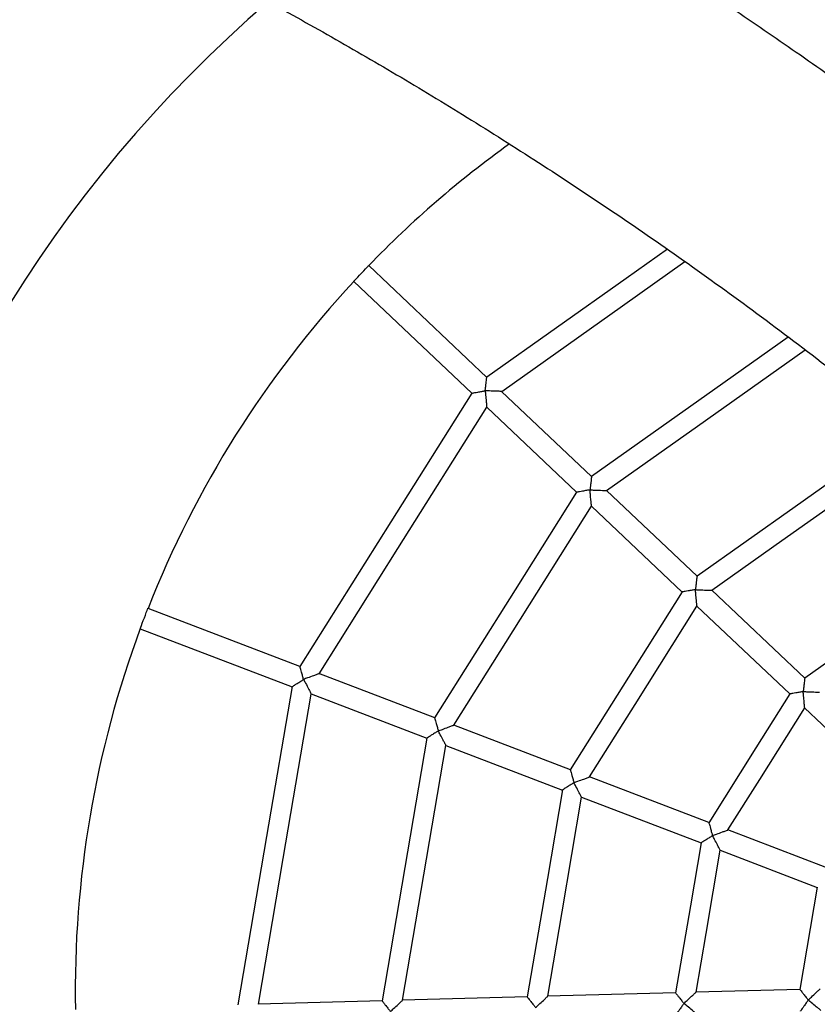
# Model space of a CAD drawing. Units: millimetres. Extents: x -4044 to 14676, y -3481 to 10323.
# Drawn here: x 9024 to 9390, y 2208 to 2660 of the extents above; entities that cross this region are included whole.
import ezdxf

# ---------------------------------------------------------------- set-up
doc = ezdxf.new("R2010")
doc.units = ezdxf.units.MM
doc.header["$PDSIZE"] = -1
doc.styles.get("Standard").update_dxf_attribs({"font": 'isocpeur.ttf'})
doc.dimstyles.new('Мой стиль', dxfattribs={"dimtxt": 230, "dimasz": 180, "dimexe": 30, "dimexo": 30, "dimgap": 30, "dimtad": 0, "dimdec": 0, "dimrnd": 50, "dimtxsty": 'Standard', "dimcen": 2.5, "dimadec": 0, "dimazin": 0, "dimtfac": 1, "dimtdec": 0, "dimtmove": 1, "dimatfit": 3, "dimfxl": 0, "dimarcsym": 0})

# ---------------------------------------------------------------- blocks, each defined once
blk = doc.blocks.new('завитушка')
at = {"color": 7, "linetype": 'Continuous', "lineweight": 25}
for p, q in [((2848.34, 2170.31), (2785.37, 2210.54)), ((2779.99, 2202.11), (2842.96, 2161.88)), ((2904.16, 2134.64), (2856.21, 2165.27)), ((2850.83, 2156.85), (2898.78, 2126.21)), ((2960.38, 2098.72), (2912.04, 2129.61)), ((2906.65, 2121.18), (2955, 2090.29)), ((3017.8, 2062.03), (2968.25, 2093.69)), ((2962.87, 2085.26), (3012.42, 2053.61)), ((3020.29, 2048.58), (3060.55, 2022.85)), ((2789.02, 2023.72), (2715.45, 2036.79)), ((2713.7, 2026.94), (2787.27, 2013.87)), ((2854.24, 2012.13), (2798.22, 2022.08)), ((2796.47, 2012.24), (2852.49, 2002.28)), ((2919.92, 2000.46), (2863.44, 2010.5)), ((2861.69, 2000.65), (2918.18, 1990.61)), ((2987.02, 1988.54), (2929.12, 1998.83)), ((2927.38, 1988.98), (2985.27, 1978.69)), ((3043.26, 1978.55), (2996.22, 1986.9)), ((2994.47, 1977.06), (3041.51, 1968.7)), ((3041.47, 1968.75), (3042.44, 1921.1)), ((3042.48, 1921.15), (2995.83, 1910.87)), ((2986.7, 1908.86), (2929.28, 1896.21)), ((2920.15, 1894.2), (2864.13, 1881.85)), ((2855.01, 1879.84), (2799.44, 1867.6))]:
    blk.add_line(p, q, dxfattribs=at)
at = {"color": 7, "linetype": 'Continuous', "lineweight": 25, "flags": 128}
for points in [[(2918.75, 2243.72), (2902.7, 2227), (2848.31, 2170.33)], [(2856.24, 2165.25), (2903.29, 2214.27), (2927.7, 2239.7)], [(2980.79, 2214.53), (2952.22, 2184.76), (2904.13, 2134.66)], [(2779.97, 2202.12), (2780.07, 2202.28), (2780.36, 2202.74), (2780.82, 2203.46), (2781.42, 2204.4), (2782.11, 2205.48), (2782.84, 2206.62), (2783.56, 2207.75), (2784.21, 2208.77), (2784.75, 2209.6), (2785.13, 2210.2), (2785.33, 2210.51), (2785.35, 2210.55)], [(2912.07, 2129.59), (2947.52, 2166.52), (2989.49, 2210.25)], [(3027.14, 2168.33), (2998.56, 2138.55), (2960.35, 2098.74)], [(2842.94, 2161.94), (2817.55, 2096.9), (2788.96, 2023.68)], [(2968.28, 2093.67), (2995.59, 2122.12), (3032.53, 2160.61)], [(2798.25, 2022.08), (2822.96, 2085.36), (2850.86, 2156.83)], [(2898.76, 2126.27), (2879.46, 2076.83), (2854.19, 2012.1)], [(2863.48, 2010.49), (2882.1, 2058.18), (2906.68, 2121.16)], [(3066.15, 2112.46), (3045.89, 2091.35), (3017.77, 2062.05)], [(2954.98, 2090.36), (2939.95, 2051.87), (2919.87, 2000.43)], [(2929.16, 1998.82), (2943.5, 2035.55), (2962.9, 2085.24)], [(3012.4, 2053.67), (3001.75, 2026.37), (2986.96, 1988.5)], [(2996.25, 1986.9), (3006.22, 2012.44), (3020.32, 2048.56)], [(2713.68, 2026.95), (2713.71, 2027.13), (2713.8, 2027.67), (2713.95, 2028.51), (2714.15, 2029.61), (2714.37, 2030.87), (2714.61, 2032.21), (2714.84, 2033.52), (2715.05, 2034.71), (2715.23, 2035.69), (2715.35, 2036.39), (2715.42, 2036.75), (2715.42, 2036.8)], [(2787.23, 2013.92), (2788.66, 1944.12), (2790.27, 1865.54)], [(2799.47, 1867.61), (2798.08, 1935.53), (2796.51, 2012.23)], [(2852.45, 2002.34), (2853.54, 1949.27), (2854.97, 1879.79)], [(2864.17, 1881.86), (2863.12, 1933.05), (2861.73, 2000.64)], [(2918.14, 1990.67), (2918.98, 1949.36), (2920.12, 1894.14)], [(2929.31, 1896.22), (2928.5, 1935.64), (2927.41, 1988.97)], [(2985.23, 1978.74), (2985.83, 1949.45), (2986.66, 1908.81)], [(2995.86, 1910.88), (2995.3, 1938.29), (2994.5, 1977.05)]]:
    blk.add_lwpolyline(points, dxfattribs=at)
at = {"color": 7, "linetype": 'Continuous', "lineweight": 25}
for radius, start, end in [(600, 141.55368, 214.92495), (480, 136.61, 146.8281), (480, 148.0218, 169.3281), (480, 170.5218, 191.8281)]:
    blk.add_arc((3187.15, 1947.9), radius, start, end, dxfattribs=at)
for points, knots in [([(2928.1, 677.23), (2935.75, 686.23), (2950.86, 704.03), (2972.79, 730.78), (2993.85, 757.14), (3014.02, 783.08), (3033.33, 808.58), (3052.86, 835.03), (3072.49, 862.37), (3092.13, 890.52), (3110.71, 917.92), (3128.39, 944.71), (3145.18, 970.85), (3161.1, 996.3), (3176.06, 1020.86), (3190.11, 1044.49), (3203.27, 1067.17), (3215.58, 1088.88), (3227.07, 1109.6), (3237.77, 1129.31), (3247.7, 1147.99), (3256.91, 1165.64), (3265.55, 1182.52), (3273.85, 1199.02), (3282, 1215.53), (3294.8, 1241.93), (3311.94, 1278.54), (3332.64, 1325.17), (3352.35, 1372.07), (3371.07, 1419.21), (3388.99, 1467.1), (3406.04, 1515.61), (3422.14, 1564.57), (3436.97, 1612.91), (3450.57, 1660.58), (3463.02, 1707.56), (3474.57, 1754.77), (3485.22, 1802.18), (3495.16, 1850.76), (3504.33, 1900.48), (3512.65, 1951.35), (3519.94, 2002.38), (3526.2, 2053.54), (3531.43, 2104.81), (3535.3, 2152.3), (3538.06, 2195.73), (3539.94, 2234.82), (3541.2, 2273.18), (3541.88, 2310.8), (3542, 2347.66), (3541.68, 2377.65), (3541.18, 2400.96), (3540.71, 2417.8), (3540.14, 2434.47), (3539.46, 2451.05), (3538.66, 2467.9), (3537.7, 2485.54), (3536.55, 2504.36), (3535.16, 2524.49), (3533.57, 2545.09), (3531.77, 2566.08), (3529.78, 2587.36), (3527.5, 2609.68), (3524.9, 2633.02), (3521.95, 2657.39), (3518.62, 2682.77), (3514.89, 2709.17), (3510.72, 2736.56), (3506.08, 2764.96), (3500.93, 2794.34), (3495.23, 2824.69), (3488.96, 2856), (3482.06, 2888.27), (3474.51, 2921.48), (3466.26, 2955.6), (3457.94, 2988.03), (3449.67, 3018.64), (3441.57, 3047.32), (3432.94, 3076.54), (3423.76, 3106.27), (3414.03, 3136.5), (3403.7, 3167.23), (3392.79, 3198.43), (3385.1, 3219.3), (3381.23, 3229.83)], [0, 0, 0, 0, 0.0130292, 0.025758, 0.0381647, 0.0502494, 0.0620122, 0.0734529, 0.0865232, 0.0991463, 0.1113222, 0.1230507, 0.1345577, 0.1455988, 0.1561744, 0.1662841, 0.1759282, 0.1851066, 0.1938194, 0.2020664, 0.2098477, 0.2171633, 0.2240274, 0.230774, 0.2375447, 0.2443394, 0.2631484, 0.2821391, 0.3006216, 0.319273, 0.3380933, 0.3570409, 0.375996, 0.3949511, 0.412823, 0.4306951, 0.448567, 0.466439, 0.484311, 0.5032661, 0.5222212, 0.5411763, 0.5601314, 0.5790865, 0.59803, 0.6127031, 0.6270969, 0.6412113, 0.6550462, 0.6686016, 0.6818777, 0.6881374, 0.6943329, 0.7004644, 0.7065318, 0.712639, 0.7190851, 0.7260185, 0.7334392, 0.7413473, 0.7488198, 0.7566809, 0.7649304, 0.7735685, 0.782595, 0.79201, 0.8018135, 0.8120055, 0.8225859, 0.8335549, 0.8449123, 0.8566582, 0.8687926, 0.8813154, 0.8942268, 0.9075266, 0.918249, 0.9292113, 0.9404134, 0.9518553, 0.9635371, 0.9754587, 0.9876201, 1, 1, 1, 1]), ([(3251.89, 2183.87), (3242.4, 2190.05), (3223.44, 2202.39), (3194.8, 2220.2), (3166.26, 2237.35), (3137.92, 2253.75), (3109.82, 2269.42), (3081.99, 2284.39), (3054.43, 2298.67), (3024.9, 2313.41), (2993.46, 2328.47), (2960.16, 2343.68), (2927.42, 2357.95), (2895.26, 2371.31), (2863.72, 2383.8), (2832.82, 2395.45), (2802.58, 2406.32), (2773.03, 2416.42), (2744.17, 2425.81), (2716.2, 2434.46), (2689.12, 2442.42), (2662.94, 2449.73), (2637.5, 2456.49), (2612.19, 2462.86), (2587.07, 2468.86), (2562.18, 2474.46), (2538.21, 2479.56), (2515.17, 2484.17), (2493.07, 2488.34), (2472.29, 2492.03), (2452.76, 2495.3), (2434.17, 2498.23), (2415.81, 2500.96), (2397.41, 2503.53), (2371.32, 2506.93), (2337.43, 2510.83), (2295.65, 2514.79), (2253.56, 2517.9), (2209.19, 2520.27), (2162.53, 2521.73), (2113.56, 2522.09), (2064.31, 2521.27), (2014.78, 2519.26), (1965.38, 2516.06), (1916.23, 2511.68), (1867.45, 2506.15), (1818.81, 2499.46), (1770.02, 2491.56), (1721.11, 2482.42), (1672.1, 2472.02), (1623.37, 2460.43), (1574.93, 2447.65), (1526.82, 2433.7), (1479.06, 2418.58), (1431.72, 2402.31), (1384.82, 2384.9), (1338.4, 2366.37), (1292.44, 2346.72), (1246.97, 2325.96), (1202.28, 2304.22), (1158.4, 2281.55), (1115.34, 2257.98), (1072.86, 2233.4), (1032.63, 2208.81), (994.76, 2184.48), (959.33, 2160.67), (924.91, 2136.47), (891.48, 2111.95), (859.04, 2087.13), (827.57, 2062.06), (797.07, 2036.78), (767.99, 2011.73), (740.3, 1986.96), (713.93, 1962.53), (692.66, 1942.12), (675.89, 1925.62), (663.12, 1912.83), (649.77, 1899.23), (635.88, 1884.79), (621.46, 1869.5), (606.53, 1853.34), (591.13, 1836.3), (575.27, 1818.34), (558.99, 1799.46), (542.42, 1779.75), (525.59, 1759.21), (508.54, 1737.84), (491.2, 1715.48), (473.11, 1691.48), (454.32, 1665.75), (434.87, 1638.19), (415.26, 1609.4), (395.55, 1579.35), (375.79, 1548.03), (356.42, 1516.05), (337.49, 1483.47), (319.03, 1450.32), (300.73, 1415.96), (282.66, 1380.39), (265.88, 1345.7), (250.36, 1312.04), (236.05, 1279.55), (222.04, 1246.2), (208.38, 1211.97), (195.1, 1176.86), (183.18, 1143.51), (172.53, 1112.05), (163.05, 1082.61), (153.9, 1052.64), (145.09, 1022.12), (136.63, 991.08), (131.37, 970.15), (128.72, 959.63)], [0, 0, 0, 0, 0.008659, 0.017288, 0.025773, 0.034114, 0.04231, 0.050362, 0.05827, 0.066033, 0.075588, 0.084914, 0.094013, 0.102883, 0.111525, 0.119939, 0.128125, 0.136083, 0.143813, 0.151315, 0.15846, 0.165386, 0.172092, 0.178577, 0.185334, 0.191834, 0.198077, 0.204064, 0.209794, 0.215267, 0.220193, 0.224927, 0.229649, 0.234382, 0.239127, 0.249761, 0.260453, 0.271204, 0.282013, 0.294411, 0.306885, 0.319435, 0.332061, 0.344763, 0.35727, 0.369776, 0.382283, 0.394789, 0.407551, 0.420312, 0.433074, 0.445836, 0.458597, 0.471359, 0.484121, 0.496855, 0.509588, 0.522322, 0.535056, 0.54779, 0.560296, 0.572803, 0.585309, 0.597805, 0.608836, 0.619711, 0.630429, 0.640992, 0.651398, 0.661648, 0.671741, 0.681679, 0.690977, 0.700135, 0.709152, 0.713509, 0.718115, 0.72297, 0.728075, 0.73343, 0.739034, 0.744887, 0.750989, 0.757341, 0.763943, 0.770669, 0.777636, 0.784843, 0.792291, 0.800604, 0.809198, 0.818072, 0.827227, 0.836663, 0.846379, 0.855796, 0.865463, 0.87538, 0.885546, 0.895961, 0.904831, 0.913874, 0.923091, 0.93248, 0.942043, 0.951779, 0.95955, 0.967428, 0.975413, 0.983505, 0.991704, 1, 1, 1, 1]), ([(234.23, 936.33), (235.99, 943.35), (239.7, 958.18), (245.7, 980.61), (252.11, 1003.54), (258.72, 1026.11), (265.51, 1048.31), (273.77, 1074.2), (283.63, 1103.58), (295.25, 1136.24), (307.46, 1168.74), (320.25, 1201.01), (333.6, 1233.02), (347.18, 1264.01), (360.93, 1293.99), (374.82, 1322.97), (388.79, 1350.97), (402.82, 1377.98), (416.86, 1404.03), (430.88, 1429.13), (444.76, 1453.14), (458.46, 1476.11), (471.95, 1498.05), (485.29, 1519.12), (498.78, 1539.84), (512.38, 1560.18), (526.08, 1580.1), (539.46, 1599.07), (552.51, 1617.11), (565.19, 1634.24), (577.26, 1650.18), (588.73, 1665.02), (599.77, 1679.02), (610.77, 1692.74), (621.91, 1706.37), (637.87, 1725.53), (658.91, 1750.06), (685.41, 1779.7), (712.66, 1808.96), (741.98, 1839.16), (773.48, 1870.21), (807.29, 1901.98), (842.06, 1933.13), (877.78, 1963.6), (914.19, 1993.18), (951.18, 2021.77), (988.65, 2049.33), (1026.76, 2075.99), (1065.77, 2101.9), (1105.66, 2127.04), (1146.42, 2151.35), (1187.76, 2174.67), (1229.66, 2196.97), (1272.09, 2218.24), (1315.03, 2238.46), (1358.41, 2257.63), (1402.22, 2275.72), (1446.42, 2292.72), (1491.02, 2308.64), (1536, 2323.47), (1581.05, 2337.12), (1626.15, 2349.61), (1671.26, 2360.95), (1716.62, 2371.2), (1762.31, 2380.39), (1808.07, 2388.45), (1853.63, 2395.36), (1898.59, 2401.11), (1942.91, 2405.73), (1986.56, 2409.29), (2029.53, 2411.82), (2069.47, 2413.3), (2106.44, 2413.94), (2140.49, 2413.93), (2168.42, 2413.44), (2190.7, 2412.76), (2207.81, 2412.09), (2225.85, 2411.22), (2244.8, 2410.13), (2264.67, 2408.79), (2285.45, 2407.16), (2307.13, 2405.23), (2329.71, 2402.95), (2353.18, 2400.3), (2377.39, 2397.27), (2402.31, 2393.82), (2427.92, 2389.93), (2454.37, 2385.56), (2482.39, 2380.51), (2512.02, 2374.72), (2543.28, 2368.08), (2575.44, 2360.69), (2608.48, 2352.49), (2642.38, 2343.43), (2676.42, 2333.67), (2710.56, 2323.21), (2744.73, 2312.04), (2779.56, 2299.94), (2815.03, 2286.84), (2851.09, 2272.71), (2887.72, 2257.51), (2924.88, 2241.18), (2962.52, 2223.68), (3000.61, 2204.96), (3033.32, 2187.98), (3060.62, 2173.19), (3082.49, 2160.99), (3104.44, 2148.36), (3126.48, 2135.29), (3148.59, 2121.78), (3169.21, 2108.83), (3182.37, 2100.26), (3188.21, 2096.45)], [0, 0, 0, 0, 0.005858, 0.012355, 0.018772, 0.025108, 0.031363, 0.037538, 0.047078, 0.05642, 0.065562, 0.075136, 0.084482, 0.093599, 0.102488, 0.111148, 0.119579, 0.127782, 0.135756, 0.143502, 0.15102, 0.15818, 0.16512, 0.17184, 0.178339, 0.18511, 0.191624, 0.19788, 0.20388, 0.209622, 0.215107, 0.220044, 0.224788, 0.229519, 0.234262, 0.239017, 0.249673, 0.260388, 0.271161, 0.281993, 0.294417, 0.306918, 0.319494, 0.332147, 0.344876, 0.35741, 0.369943, 0.382476, 0.395009, 0.407798, 0.420587, 0.433376, 0.446165, 0.458954, 0.471743, 0.484532, 0.497293, 0.510054, 0.522815, 0.535576, 0.548337, 0.560871, 0.573404, 0.585937, 0.59846, 0.611081, 0.623497, 0.635708, 0.647716, 0.659518, 0.671116, 0.68251, 0.691828, 0.701005, 0.71004, 0.714407, 0.719023, 0.723889, 0.729005, 0.734371, 0.739986, 0.745852, 0.751968, 0.758333, 0.764948, 0.771689, 0.77867, 0.785893, 0.793357, 0.801687, 0.810299, 0.819192, 0.828365, 0.837821, 0.847557, 0.856994, 0.866681, 0.876618, 0.886805, 0.897242, 0.907928, 0.918865, 0.930051, 0.941488, 0.953174, 0.959842, 0.966589, 0.973415, 0.980319, 0.987302, 0.994364, 1, 1, 1, 1]), ([(2848.74, 2164.11), (2848.74, 2164.12), (2848.71, 2164.64), (2848.62, 2165.83), (2848.51, 2167.49), (2848.41, 2168.9), (2848.34, 2169.81), (2848.31, 2170.3), (2848.31, 2170.27), (2848.31, 2170.26)], [0, 0, 0, 0, 0.001626, 0.178728, 0.405238, 0.594141, 0.75743, 0.910996, 1, 1, 1, 1]), ([(2842.98, 2161.92), (2842.97, 2161.92), (2842.95, 2161.91), (2843.4, 2162.08), (2844.26, 2162.41), (2845.58, 2162.91), (2847.13, 2163.5), (2848.25, 2163.92), (2848.74, 2164.11), (2848.74, 2164.11)], [0, 0, 0, 0, 0.089004, 0.242559, 0.405849, 0.594766, 0.821298, 0.998378, 1, 1, 1, 1]), ([(2856.2, 2165.25), (2856.21, 2165.25), (2856.27, 2165.26), (2855.93, 2165.21), (2855.08, 2165.08), (2853.3, 2164.81), (2851.06, 2164.47), (2849.41, 2164.21), (2848.75, 2164.11), (2848.74, 2164.11)], [0, 0, 0, 0, 0.03377, 0.146871, 0.29219, 0.49687, 0.799509, 0.998547, 1, 1, 1, 1]), ([(2848.74, 2164.11), (2848.75, 2164.11), (2848.92, 2163.47), (2849.4, 2161.87), (2850.03, 2159.69), (2850.53, 2157.96), (2850.77, 2157.13), (2850.87, 2156.8), (2850.85, 2156.86), (2850.85, 2156.87)], [0, 0, 0, 0, 0.00143, 0.20049, 0.50315, 0.70781, 0.853121, 0.966229, 1, 1, 1, 1]), ([(2904.14, 2134.59), (2904.13, 2134.6), (2904.13, 2134.63), (2904.17, 2134.14), (2904.23, 2133.23), (2904.33, 2131.82), (2904.46, 2130.17), (2904.52, 2128.97), (2904.57, 2128.45), (2904.57, 2128.45)], [0, 0, 0, 0, 0.089009, 0.242571, 0.405867, 0.594764, 0.821261, 0.998369, 1, 1, 1, 1]), ([(2904.57, 2128.45), (2904.57, 2128.44), (2904.07, 2128.26), (2902.96, 2127.83), (2901.4, 2127.24), (2900.08, 2126.74), (2899.23, 2126.42), (2898.77, 2126.24), (2898.8, 2126.25), (2898.81, 2126.26)], [0, 0, 0, 0, 0.001617, 0.178747, 0.405267, 0.594141, 0.757423, 0.910992, 1, 1, 1, 1]), ([(2904.57, 2128.45), (2904.57, 2128.45), (2905.23, 2128.55), (2906.88, 2128.79), (2909.12, 2129.14), (2910.9, 2129.41), (2911.75, 2129.54), (2912.1, 2129.59), (2912.04, 2129.58), (2912.02, 2129.58)], [0, 0, 0, 0, 0.001408, 0.200496, 0.50314, 0.707788, 0.853109, 0.966225, 1, 1, 1, 1]), ([(2906.67, 2121.21), (2906.67, 2121.19), (2906.69, 2121.13), (2906.6, 2121.47), (2906.35, 2122.3), (2905.85, 2124.02), (2905.23, 2126.2), (2904.75, 2127.8), (2904.57, 2128.44), (2904.57, 2128.45)], [0, 0, 0, 0, 0.033772, 0.146877, 0.292203, 0.496845, 0.79952, 0.99857, 1, 1, 1, 1]), ([(2960.35, 2098.68), (2960.35, 2098.69), (2960.35, 2098.72), (2960.38, 2098.23), (2960.45, 2097.32), (2960.54, 2095.91), (2960.67, 2094.25), (2960.73, 2093.06), (2960.78, 2092.53), (2960.78, 2092.53)], [0, 0, 0, 0, 0.089009, 0.242571, 0.405867, 0.594764, 0.821261, 0.998369, 1, 1, 1, 1]), ([(2960.78, 2092.53), (2960.78, 2092.53), (2960.29, 2092.34), (2959.17, 2091.92), (2957.62, 2091.33), (2956.3, 2090.82), (2955.44, 2090.5), (2954.99, 2090.32), (2955.01, 2090.34), (2955.02, 2090.34)], [0, 0, 0, 0, 0.001617, 0.178747, 0.405267, 0.594141, 0.757423, 0.910992, 1, 1, 1, 1]), ([(2960.78, 2092.53), (2960.79, 2092.53), (2961.45, 2092.64), (2963.1, 2092.88), (2965.34, 2093.22), (2967.12, 2093.49), (2967.97, 2093.62), (2968.31, 2093.68), (2968.25, 2093.67), (2968.24, 2093.66)], [0, 0, 0, 0, 0.001408, 0.20049, 0.503125, 0.707767, 0.853084, 0.966196, 1, 1, 1, 1]), ([(2962.89, 2085.29), (2962.89, 2085.28), (2962.91, 2085.22), (2962.81, 2085.55), (2962.57, 2086.38), (2962.07, 2088.11), (2961.44, 2090.28), (2960.96, 2091.88), (2960.79, 2092.52), (2960.78, 2092.53)], [0, 0, 0, 0, 0.033772, 0.146877, 0.292203, 0.496845, 0.79952, 0.99857, 1, 1, 1, 1]), ([(3017.77, 2061.99), (3017.77, 2062), (3017.77, 2062.03), (3017.81, 2061.54), (3017.87, 2060.63), (3017.97, 2059.22), (3018.08, 2057.56), (3018.17, 2056.37), (3018.21, 2055.85), (3018.21, 2055.84)], [0, 0, 0, 0, 0.08901, 0.242575, 0.405863, 0.594764, 0.821273, 0.998374, 1, 1, 1, 1]), ([(3018.21, 2055.84), (3018.2, 2055.84), (3017.71, 2055.65), (3016.6, 2055.23), (3015.04, 2054.64), (3013.72, 2054.14), (3012.87, 2053.81), (3012.41, 2053.64), (3012.44, 2053.65), (3012.45, 2053.65)], [0, 0, 0, 0, 0.001622, 0.178752, 0.405236, 0.594152, 0.757442, 0.910996, 1, 1, 1, 1]), ([(3018.21, 2055.84), (3018.21, 2055.84), (3018.87, 2055.94), (3020.52, 2056.19), (3022.76, 2056.53), (3024.54, 2056.8), (3025.39, 2056.93), (3025.74, 2056.99), (3025.67, 2056.98), (3025.66, 2056.98)], [0, 0, 0, 0, 0.001453, 0.200485, 0.503115, 0.707789, 0.853104, 0.966201, 1, 1, 1, 1]), ([(3020.31, 2048.6), (3020.31, 2048.59), (3020.33, 2048.53), (3020.23, 2048.86), (3019.99, 2049.69), (3019.49, 2051.42), (3018.87, 2053.59), (3018.39, 2055.19), (3018.21, 2055.84), (3018.21, 2055.84)], [0, 0, 0, 0, 0.033799, 0.1469, 0.292208, 0.496862, 0.799515, 0.99857, 1, 1, 1, 1]), ([(2791.76, 2018.15), (2791.76, 2018.16), (2791.52, 2018.62), (2791, 2019.7), (2790.25, 2021.18), (2789.62, 2022.45), (2789.21, 2023.26), (2788.99, 2023.7), (2789.01, 2023.68), (2789.01, 2023.67)], [0, 0, 0, 0, 0.001633, 0.178732, 0.405242, 0.594134, 0.757433, 0.910996, 1, 1, 1, 1]), ([(2787.28, 2013.93), (2787.27, 2013.92), (2787.25, 2013.9), (2787.61, 2014.23), (2788.27, 2014.86), (2789.3, 2015.83), (2790.51, 2016.97), (2791.38, 2017.79), (2791.76, 2018.15), (2791.76, 2018.15)], [0, 0, 0, 0, 0.089002, 0.24257, 0.405843, 0.59477, 0.821264, 0.998374, 1, 1, 1, 1]), ([(2798.21, 2022.05), (2798.23, 2022.06), (2798.28, 2022.09), (2797.98, 2021.91), (2797.24, 2021.47), (2795.7, 2020.54), (2793.77, 2019.36), (2792.33, 2018.51), (2791.77, 2018.16), (2791.76, 2018.15)], [0, 0, 0, 0, 0.033801, 0.146907, 0.292224, 0.496873, 0.79952, 0.998591, 1, 1, 1, 1]), ([(2791.76, 2018.15), (2791.77, 2018.15), (2792.17, 2017.62), (2793.23, 2016.33), (2794.64, 2014.56), (2795.77, 2013.15), (2796.31, 2012.48), (2796.52, 2012.21), (2796.48, 2012.26), (2796.48, 2012.27)], [0, 0, 0, 0, 0.001418, 0.200468, 0.503133, 0.707777, 0.853102, 0.966201, 1, 1, 1, 1]), ([(2854.23, 2012.08), (2854.23, 2012.09), (2854.22, 2012.11), (2854.44, 2011.68), (2854.84, 2010.86), (2855.48, 2009.59), (2856.21, 2008.1), (2856.76, 2007.04), (2856.99, 2006.57), (2856.99, 2006.56)], [0, 0, 0, 0, 0.089004, 0.242572, 0.405856, 0.594758, 0.821268, 0.998391, 1, 1, 1, 1]), ([(2856.99, 2006.56), (2856.99, 2006.57), (2857.56, 2006.91), (2858.99, 2007.78), (2860.93, 2008.95), (2862.47, 2009.88), (2863.21, 2010.32), (2863.5, 2010.5), (2863.45, 2010.47), (2863.44, 2010.46)], [0, 0, 0, 0, 0.00145, 0.200479, 0.503124, 0.707805, 0.853098, 0.966202, 1, 1, 1, 1]), ([(2856.99, 2006.56), (2856.98, 2006.56), (2856.6, 2006.2), (2855.74, 2005.38), (2854.52, 2004.24), (2853.5, 2003.27), (2852.83, 2002.65), (2852.47, 2002.31), (2852.5, 2002.33), (2852.5, 2002.34)], [0, 0, 0, 0, 0.001626, 0.178739, 0.405236, 0.594134, 0.757433, 0.91099, 1, 1, 1, 1]), ([(2861.7, 2000.68), (2861.71, 2000.67), (2861.75, 2000.62), (2861.53, 2000.89), (2860.99, 2001.57), (2859.87, 2002.97), (2858.45, 2004.74), (2857.41, 2006.04), (2856.99, 2006.56), (2856.99, 2006.56)], [0, 0, 0, 0, 0.033772, 0.14688, 0.292188, 0.496834, 0.799501, 0.998552, 1, 1, 1, 1]), ([(2919.92, 2000.41), (2919.91, 2000.42), (2919.9, 2000.44), (2920.12, 2000), (2920.53, 1999.19), (2921.15, 1997.92), (2921.9, 1996.44), (2922.42, 1995.36), (2922.67, 1994.9), (2922.67, 1994.89)], [0, 0, 0, 0, 0.08901, 0.242573, 0.405871, 0.594772, 0.821269, 0.998367, 1, 1, 1, 1]), ([(2922.67, 1994.89), (2922.67, 1994.9), (2923.24, 1995.24), (2924.67, 1996.11), (2926.61, 1997.28), (2928.15, 1998.21), (2928.89, 1998.65), (2929.19, 1998.83), (2929.13, 1998.8), (2929.12, 1998.79)], [0, 0, 0, 0, 0.00145, 0.200486, 0.503142, 0.707797, 0.853118, 0.966227, 1, 1, 1, 1]), ([(2922.67, 1994.89), (2922.67, 1994.89), (2922.28, 1994.53), (2921.41, 1993.71), (2920.2, 1992.57), (2919.18, 1991.6), (2918.51, 1990.98), (2918.16, 1990.64), (2918.18, 1990.66), (2918.18, 1990.67)], [0, 0, 0, 0, 0.0016357, 0.1787399, 0.4052387, 0.5941372, 0.7574381, 0.9109958, 1, 1, 1, 1]), ([(2927.38, 1989.01), (2927.39, 1989), (2927.43, 1988.95), (2927.21, 1989.22), (2926.67, 1989.9), (2925.55, 1991.3), (2924.13, 1993.07), (2923.09, 1994.37), (2922.67, 1994.89), (2922.67, 1994.89)], [0, 0, 0, 0, 0.033801, 0.146906, 0.292211, 0.496875, 0.799506, 0.998552, 1, 1, 1, 1]), ([(2987.01, 1988.49), (2987, 1988.5), (2986.99, 1988.52), (2987.21, 1988.08), (2987.62, 1987.27), (2988.25, 1986), (2989, 1984.52), (2989.52, 1983.44), (2989.76, 1982.98), (2989.76, 1982.97)], [0, 0, 0, 0, 0.089009, 0.24257, 0.405866, 0.594765, 0.821259, 0.998355, 1, 1, 1, 1]), ([(2989.76, 1982.97), (2989.77, 1982.98), (2990.33, 1983.33), (2991.77, 1984.18), (2993.7, 1985.36), (2995.24, 1986.29), (2995.98, 1986.73), (2996.28, 1986.91), (2996.22, 1986.88), (2996.21, 1986.87)], [0, 0, 0, 0, 0.001416, 0.200491, 0.503145, 0.707795, 0.853119, 0.966227, 1, 1, 1, 1]), ([(2989.76, 1982.97), (2989.76, 1982.97), (2989.37, 1982.61), (2988.51, 1981.79), (2987.3, 1980.65), (2986.27, 1979.68), (2985.6, 1979.05), (2985.25, 1978.72), (2985.27, 1978.74), (2985.28, 1978.75)], [0, 0, 0, 0, 0.001626, 0.178728, 0.405233, 0.594153, 0.757428, 0.910997, 1, 1, 1, 1]), ([(2994.47, 1977.09), (2994.48, 1977.08), (2994.52, 1977.03), (2994.3, 1977.3), (2993.76, 1977.97), (2992.64, 1979.38), (2991.23, 1981.15), (2990.17, 1982.44), (2989.76, 1982.97), (2989.76, 1982.97)], [0, 0, 0, 0, 0.033769, 0.146874, 0.292204, 0.496856, 0.799533, 0.998591, 1, 1, 1, 1]), ([(3047.15, 1917.06), (3047.15, 1917.06), (3047.53, 1917.61), (3048.54, 1918.94), (3049.87, 1920.77), (3050.94, 1922.22), (3051.45, 1922.91), (3051.66, 1923.19), (3051.62, 1923.14), (3051.61, 1923.13)], [0, 0, 0, 0, 0.001419, 0.200486, 0.503148, 0.707812, 0.853128, 0.966231, 1, 1, 1, 1]), ([(3042.49, 1921.1), (3042.48, 1921.1), (3042.46, 1921.12), (3042.83, 1920.8), (3043.52, 1920.2), (3044.59, 1919.28), (3045.85, 1918.19), (3046.74, 1917.4), (3047.14, 1917.06), (3047.15, 1917.06)], [0, 0, 0, 0, 0.089008, 0.24257, 0.40587, 0.594763, 0.821243, 0.99836, 1, 1, 1, 1]), ([(3047.15, 1917.06), (3047.15, 1917.05), (3046.92, 1916.58), (3046.45, 1915.48), (3045.76, 1913.97), (3045.18, 1912.68), (3044.81, 1911.85), (3044.6, 1911.4), (3044.62, 1911.43), (3044.62, 1911.44)], [0, 0, 0, 0, 0.001633, 0.178727, 0.405226, 0.594145, 0.757423, 0.91099, 1, 1, 1, 1]), ([(3053.75, 1913.42), (3053.76, 1913.42), (3053.82, 1913.39), (3053.51, 1913.55), (3052.76, 1913.97), (3051.18, 1914.84), (3049.2, 1915.93), (3047.73, 1916.73), (3047.15, 1917.05), (3047.15, 1917.06)], [0, 0, 0, 0, 0.0337715, 0.1468725, 0.2921987, 0.4968554, 0.7995314, 0.9985795, 1, 1, 1, 1]), ([(2991.37, 1904.77), (2991.37, 1904.77), (2991.77, 1905.3), (2992.75, 1906.66), (2994.1, 1908.48), (2995.16, 1909.93), (2995.67, 1910.62), (2995.88, 1910.9), (2995.84, 1910.85), (2995.83, 1910.84)], [0, 0, 0, 0, 0.001437, 0.200505, 0.503144, 0.707776, 0.853102, 0.9662, 1, 1, 1, 1]), ([(2986.71, 1908.81), (2986.7, 1908.81), (2986.68, 1908.83), (2987.05, 1908.51), (2987.74, 1907.91), (2988.81, 1906.99), (2990.06, 1905.89), (2990.97, 1905.12), (2991.36, 1904.77), (2991.37, 1904.77)], [0, 0, 0, 0, 0.089005, 0.242578, 0.405854, 0.594795, 0.821276, 0.99841, 1, 1, 1, 1]), ([(2991.37, 1904.77), (2991.36, 1904.76), (2991.15, 1904.28), (2990.66, 1903.2), (2989.98, 1901.68), (2989.4, 1900.39), (2989.02, 1899.56), (2988.82, 1899.11), (2988.84, 1899.14), (2988.84, 1899.15)], [0, 0, 0, 0, 0.001611, 0.178706, 0.40524, 0.594142, 0.757435, 0.910995, 1, 1, 1, 1]), ([(2997.97, 1901.13), (2997.98, 1901.13), (2998.04, 1901.1), (2997.73, 1901.27), (2996.98, 1901.68), (2995.4, 1902.55), (2993.41, 1903.63), (2991.96, 1904.45), (2991.37, 1904.76), (2991.37, 1904.77)], [0, 0, 0, 0, 0.03377, 0.146879, 0.292174, 0.496829, 0.799496, 0.998532, 1, 1, 1, 1]), ([(2924.82, 1890.11), (2924.82, 1890.11), (2925.22, 1890.64), (2926.2, 1891.99), (2927.55, 1893.81), (2928.61, 1895.26), (2929.12, 1895.96), (2929.33, 1896.24), (2929.29, 1896.19), (2929.28, 1896.18)], [0, 0, 0, 0, 0.001437, 0.200481, 0.503128, 0.707788, 0.853101, 0.966201, 1, 1, 1, 1]), ([(2920.16, 1894.15), (2920.16, 1894.15), (2920.13, 1894.17), (2920.5, 1893.85), (2921.19, 1893.25), (2922.26, 1892.32), (2923.52, 1891.24), (2924.41, 1890.45), (2924.81, 1890.11), (2924.82, 1890.11)], [0, 0, 0, 0, 0.089005, 0.242577, 0.405858, 0.594758, 0.821285, 0.998369, 1, 1, 1, 1]), ([(2855.02, 1879.79), (2855.01, 1879.8), (2854.99, 1879.82), (2855.36, 1879.5), (2856.05, 1878.9), (2857.11, 1877.97), (2858.37, 1876.88), (2859.27, 1876.09), (2859.67, 1875.76), (2859.67, 1875.75)], [0, 0, 0, 0, 0.089009, 0.242575, 0.405876, 0.59477, 0.821251, 0.998369, 1, 1, 1, 1]), ([(2859.67, 1875.75), (2859.67, 1875.76), (2860.06, 1876.3), (2861.07, 1877.63), (2862.4, 1879.46), (2863.47, 1880.91), (2863.98, 1881.61), (2864.18, 1881.89), (2864.15, 1881.84), (2864.14, 1881.82)], [0, 0, 0, 0, 0.001409, 0.200487, 0.503143, 0.707809, 0.853126, 0.96623, 1, 1, 1, 1])]:
    blk.add_open_spline(points, degree=3, knots=knots, dxfattribs=at)
blk = doc.blocks.new('*D174')
at = {"color": 0, "lineweight": -2}
for p, q in [((-2658.67, 6879.62), (-2658.67, 10159.65)), ((13658.36, 1842.83), (13658.36, 10159.65)), ((-2478.67, 10129.65), (5113.34, 10129.65)), ((13478.36, 10129.65), (5886.34, 10129.65))]:
    blk.add_line(p, q, dxfattribs=at)
at = {"color": 0, "lineweight": 0}
for points in [[(-2478.67, 10159.65), (-2478.67, 10099.65), (-2658.67, 10129.65)], [(13478.36, 10159.65), (13478.36, 10099.65), (13658.36, 10129.65)]]:
    blk.add_solid(points, dxfattribs=at)
at = {"layer": 'Defpoints', "color": 0, "lineweight": 0}
for p in [(13658.36, 10129.65), (-2658.67, 6849.62), (13658.36, 1812.83)]:
    blk.add_point(p, dxfattribs=at)
at = {"color": 0, "lineweight": 0, "insert": (5499.84, 10129.65), "char_height": 230, "attachment_point": 5}
blk.add_mtext('16300', dxfattribs=at)

msp = doc.modelspace()

# ---------------------------------------------------------------- block references
at = {"rotation": 349.155608109154}
msp.add_blockref('завитушка', (6032.55, 900.08), dxfattribs=at)

# ---------------------------------------------------------------- dimensions: what is measured, and where the dimension line sits
at = {"lineweight": 0}
dim = msp.add_linear_dim(base=(13658.36, 10129.65), p1=(-2658.67, 6849.62), p2=(13658.36, 1812.83), dimstyle='Мой стиль', dxfattribs=at)
dim.commit()
dim.dimension.update_dxf_attribs({"geometry": '*D174', "text_midpoint": (5499.84, 10129.65)})

doc.saveas('drawing.dxf')
